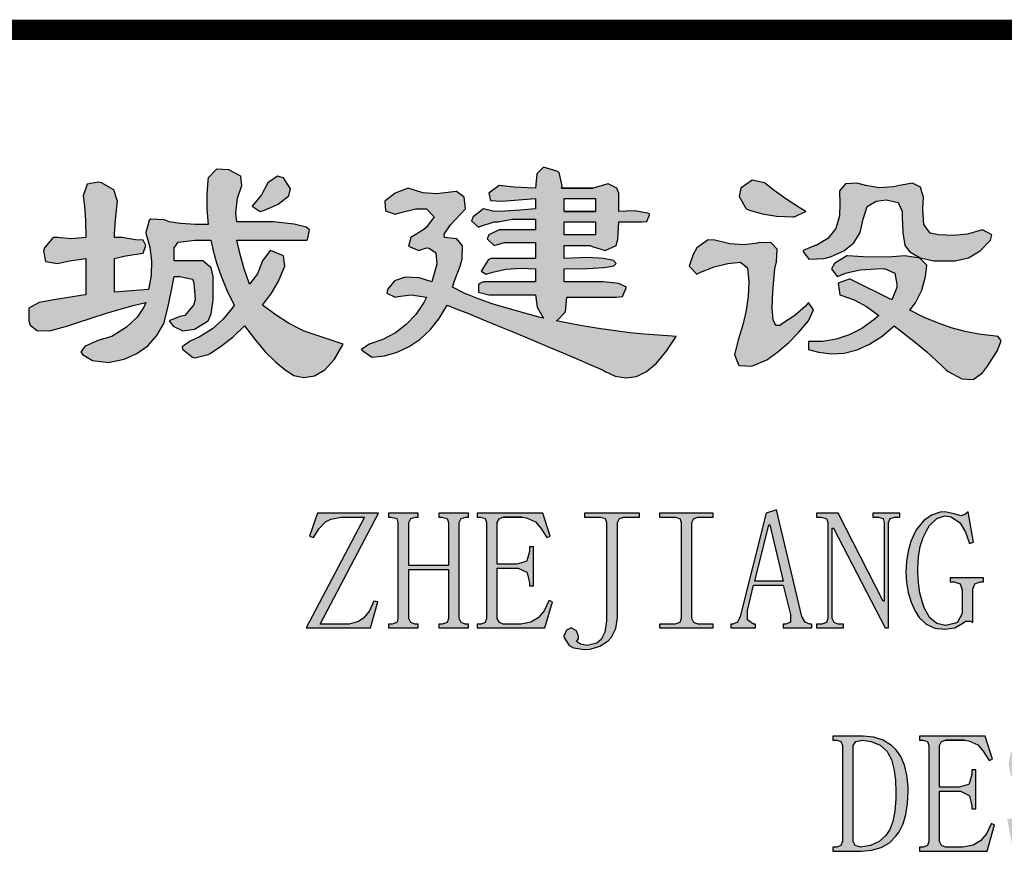
# Model space of a CAD drawing. Extents: x 34176 to 1939927, y -731389 to 209784.
# Drawn here: x 1769527 to 1772135, y 103817 to 106022 of the extents above; entities that cross this region are included whole.
import ezdxf

# ---------------------------------------------------------------- set-up
doc = ezdxf.new("R2010")
doc.units = 0
doc.header["$LTSCALE"] = 10
doc.header["$MEASUREMENT"] = 0
doc.layers.get('0').update_dxf_attribs({"linetype": 'CONTINUOUS'})
doc.layers.add('图框', color=2, linetype='CONTINUOUS')

# ---------------------------------------------------------------- blocks, each defined once
blk = doc.blocks.new('H_ZJCJDG')
h = blk.add_hatch(color=0)
h.paths.add_polyline_path([(37.437, -4.191), (37.453, -4.131), (37.369, -3.778), (37.312, -3.742), (36.956, -3.638), (36.783, -3.81), (36.747, -4.191), (36.555, -4.187), (36.17, -4.163), (35.785, -4.119), (35.508, -4.328), (35.556, -4.516), (35.853, -4.536), (36.747, -4.464), (36.747, -4.741), (36.33, -4.777), (35.937, -4.801), (35.648, -4.809), (35.372, -4.741), (35.095, -4.949), (35.055, -5.053), (35.235, -5.222), (35.268, -5.206), (35.648, -5.085), (35.761, -5.081), (36.13, -5.017), (36.747, -5.017), (36.747, -5.294), (35.785, -5.294), (35.508, -5.43), (35.468, -5.535), (35.648, -5.707), (35.921, -5.635), (36.747, -5.635), (36.747, -6.052), (35.576, -6.052), (35.504, -6.084), (35.304, -6.393), (35.44, -6.465), (35.604, -6.413), (35.973, -6.336), (36.354, -6.308), (36.747, -6.324), (36.747, -6.669), (35.372, -6.669), (35.235, -6.737), (35.235, -6.946), (35.508, -7.014), (36.747, -7.014), (36.787, -7.339), (36.956, -7.635), (36.843, -7.607), (36.494, -7.515), (36.118, -7.407), (35.717, -7.291), (35.596, -7.255), (35.207, -7.118), (34.859, -6.97), (34.546, -6.81), (34.602, -6.649), (34.75, -6.256), (34.806, -6.06), (34.814, -5.723), (34.658, -5.535), (34.337, -5.498), (34.325, -5.414), (34.498, -5.162), (34.891, -4.741), (34.855, -4.428), (34.65, -4.284), (34.269, -4.328), (34.129, -4.344), (33.764, -4.316), (33.375, -4.191), (33.371, -4.191), (33.03, -4.328), (32.754, -4.536), (32.77, -4.793), (33.03, -4.877), (33.179, -4.833), (33.58, -4.741), (33.856, -4.741), (34.065, -4.949), (33.856, -5.222), (33.788, -5.286), (33.443, -5.498), (33.379, -5.731), (33.652, -5.843), (33.856, -5.775), (33.928, -5.779), (34.105, -5.907), (34.129, -6.204), (33.997, -6.669), (33.664, -6.569), (33.295, -6.545), (33.014, -6.645), (32.826, -6.878), (32.81, -6.97), (33.03, -7.082), (33.098, -7.058), (33.451, -7.014), (33.856, -7.082), (33.784, -7.219), (33.572, -7.535), (33.319, -7.804), (33.034, -8.024), (32.706, -8.197), (32.341, -8.325), (32.136, -8.461), (32.136, -8.469), (32.413, -8.666), (32.742, -8.63), (33.086, -8.534), (33.403, -8.389), (33.692, -8.193), (33.956, -7.944), (34.197, -7.644), (34.41, -7.291), (34.614, -7.375), (34.971, -7.515), (35.328, -7.664), (35.685, -7.808), (36.041, -7.956), (36.398, -8.105), (36.755, -8.253), (37.112, -8.401), (37.469, -8.554), (37.826, -8.706), (38.182, -8.858), (38.539, -9.011), (38.571, -9.035), (38.86, -9.171), (39.141, -9.219), (39.417, -9.179), (39.686, -9.047), (39.955, -8.826), (40.211, -8.518), (40.468, -8.117), (40.364, -8.113), (39.995, -8.089), (39.622, -8.056), (39.245, -8.02), (38.864, -7.972), (38.479, -7.916), (38.09, -7.852), (37.697, -7.784), (37.3, -7.704), (37.32, -7.696), (37.545, -7.471), (37.577, -7.082), (38.884, -7.082), (39.052, -7.058), (39.157, -6.81), (38.956, -6.717), (38.539, -6.669), (37.505, -6.669), (37.505, -6.324), (38.114, -6.316), (38.567, -6.292), (38.82, -6.248), (38.884, -6.188), (38.808, -6.104), (38.551, -6.052), (38.118, -6.032), (37.505, -6.052), (37.505, -5.707), (38.194, -5.707), (38.243, -5.735), (38.591, -5.843), (38.884, -5.707), (38.928, -5.547), (38.952, -5.085), (39.574, -5.085), (39.698, -5.077), (39.778, -4.877), (39.718, -4.857), (39.361, -4.789), (38.952, -4.809), (38.952, -4.328), (38.904, -4.191), (38.672, -4.079), (38.263, -4.191)])
h.paths.add_polyline_path([(38.331, -4.464), (38.331, -4.809), (37.505, -4.809), (37.505, -4.464)], flags=16)
h.paths.add_polyline_path([(38.331, -5.085), (38.331, -5.43), (37.505, -5.43), (37.505, -5.085)], flags=17)
h.paths.add_polyline_path([(37.505, -4.809), (38.331, -4.809)], flags=17)
edge = h.paths.add_edge_path(flags=17)
edge.add_line((37.437, -4.191), (38.263, -4.191))
h = blk.add_hatch(color=0)
h.paths.add_polyline_path([(29.915, -3.871), (29.658, -4.051), (29.49, -4.372), (29.245, -4.672), (29.45, -4.809), (29.566, -4.773), (29.927, -4.612), (30.208, -4.396), (30.252, -4.207), (30.071, -3.915)], flags=17)
h.paths.add_polyline_path([(24.446, -5.535), (24.081, -5.498), (23.969, -5.494), (23.736, -5.775), (23.716, -5.847), (23.768, -6.136), (24.081, -6.188), (24.406, -6.12), (24.839, -6.052), (24.839, -7.014), (24.759, -7.026), (24.426, -7.078), (24.037, -7.142), (23.596, -7.223), (23.327, -7.371), (23.323, -7.704), (23.359, -7.824), (23.548, -7.964), (23.877, -7.968), (24.354, -7.84), (24.598, -7.756), (24.999, -7.623), (25.38, -7.503), (25.745, -7.395), (26.09, -7.303), (26.423, -7.223), (26.375, -7.343), (26.198, -7.611), (25.913, -7.872), (25.525, -8.117), (25.18, -8.213), (24.819, -8.373), (24.699, -8.53), (24.743, -8.598), (25.007, -8.754), (25.456, -8.806), (25.468, -8.802), (25.853, -8.718), (26.19, -8.57), (26.475, -8.365), (26.715, -8.097), (26.904, -7.772), (26.928, -7.676), (27.012, -7.319), (27.096, -6.938), (27.176, -6.533), (27.317, -6.533), (27.325, -6.533), (27.317, -6.533), (27.325, -6.533), (27.662, -6.601), (27.698, -6.689), (27.73, -7.15), (27.686, -7.287), (27.453, -7.567), (27.321, -7.591), (27.04, -7.704), (27.152, -7.844), (27.405, -7.972), (27.71, -7.928), (28.075, -7.704), (28.151, -7.519), (28.211, -7.15), (28.211, -6.902), (28.211, -6.533), (28.151, -6.3), (27.934, -6.12), (27.176, -6.12), (27.176, -5.775), (27.277, -5.623), (27.73, -5.567), (28.143, -5.567), (28.211, -5.843), (28.211, -5.851), (28.299, -6.172), (28.419, -6.521), (28.572, -6.894), (28.76, -7.291), (28.712, -7.367), (28.467, -7.672), (28.187, -7.92), (27.866, -8.117), (27.597, -8.241), (27.385, -8.393), (27.393, -8.453), (27.662, -8.666), (27.718, -8.682), (28.075, -8.598), (28.131, -8.566), (28.431, -8.365), (28.736, -8.125), (29.037, -7.84), (29.301, -8.185), (29.586, -8.522), (29.859, -8.794), (30.111, -9.003), (30.344, -9.151), (30.605, -9.203), (30.893, -9.159), (31.166, -8.999), (31.418, -8.718), (31.655, -8.325), (30.621, -7.98), (30.512, -7.928), (30.204, -7.764), (29.875, -7.551), (29.518, -7.291), (29.755, -6.974), (29.931, -6.669), (30.103, -6.256), (30.071, -5.98), (30.067, -5.98), (29.726, -5.843), (29.718, -5.843), (29.518, -6.12), (29.378, -6.457), (29.173, -6.737), (29.153, -6.681), (29.033, -6.324), (28.925, -5.952), (28.832, -5.567), (30.689, -5.567), (30.709, -5.563), (30.757, -5.294), (30.673, -5.226), (30.352, -5.146), (29.795, -5.085), (28.832, -5.085), (28.812, -4.841), (28.848, -4.46), (28.969, -4.119), (28.937, -3.871), (28.624, -3.706), (28.295, -3.686), (28.075, -3.915), (28.063, -3.991), (28.042, -4.352), (28.042, -4.741), (28.075, -5.154), (27.742, -5.15), (27.345, -5.126), (27.04, -5.085), (26.908, -5.029), (26.559, -5.017), (26.515, -5.049), (26.423, -5.362), (26.427, -5.382), (26.531, -5.755), (26.575, -6.128), (26.563, -6.501), (26.491, -6.878), (25.593, -6.946), (25.593, -6.052), (25.885, -5.98), (26.35, -5.911), (26.423, -5.707), (26.35, -5.567), (26.15, -5.563), (25.801, -5.498), (25.593, -5.498), (25.597, -5.398), (25.617, -5.037), (25.665, -4.604), (25.673, -4.536), (25.577, -4.235), (25.252, -4.051), (25.164, -4.031), (24.867, -4.087), (24.767, -4.396), (24.803, -4.672), (24.827, -5.049), (24.839, -5.498)])
h = blk.add_hatch(color=0)
h.paths.add_polyline_path([(42.481, -3.983), (42.188, -4.191), (42.144, -4.416), (42.324, -4.741), (42.416, -4.777), (42.749, -4.873), (43.13, -4.929), (43.567, -4.949), (43.595, -4.949), (43.908, -4.809), (43.728, -4.701), (43.375, -4.472), (43.07, -4.256), (42.809, -4.051)])
h.paths.add_polyline_path([(47.027, -4.44), (46.943, -4.163), (46.731, -4.059), (46.39, -4.119), (46.233, -4.159), (45.853, -4.187), (45.492, -4.119), (45.259, -4.059), (44.954, -4.079), (44.802, -4.26), (44.806, -4.604), (44.802, -4.925), (44.702, -5.262), (44.493, -5.522), (44.185, -5.707), (44.157, -5.711), (43.84, -5.843), (43.84, -5.871), (43.988, -6.072), (44.393, -6.052), (44.557, -6.008), (44.914, -5.855), (45.175, -5.643), (45.347, -5.362), (45.424, -5.017), (45.528, -4.681), (45.768, -4.536), (46.037, -4.5), (46.354, -4.572), (46.458, -4.809), (46.458, -4.961), (46.478, -5.37), (46.526, -5.707), (46.662, -5.875), (46.935, -6.036), (47.3, -6.116), (47.765, -6.12), (47.865, -6.116), (48.214, -6.036), (48.527, -5.855), (48.8, -5.567), (48.836, -5.43), (48.591, -5.294), (48.555, -5.306), (48.19, -5.406), (47.813, -5.446), (47.42, -5.43), (47.204, -5.382), (47.031, -5.154), (47.007, -4.741)])
h.paths.add_polyline_path([(43.134, -6.14), (43.146, -5.807), (42.99, -5.639), (42.669, -5.635), (42.629, -5.647), (42.268, -5.691), (41.891, -5.667), (41.498, -5.567), (41.318, -5.563), (41.017, -5.775), (40.921, -5.947), (40.813, -6.256), (41.017, -6.465), (41.117, -6.417), (41.478, -6.276), (41.843, -6.188), (42.172, -6.148), (42.364, -6.304), (42.396, -6.669), (42.396, -6.681), (42.376, -7.054), (42.324, -7.431), (42.24, -7.808), (42.12, -8.185), (42.015, -8.598), (42.12, -8.874), (42.16, -8.89), (42.473, -8.902), (42.878, -8.738), (43.166, -8.526), (43.455, -8.281), (43.724, -8.004), (43.98, -7.704), (44.112, -7.411), (43.98, -7.223), (43.9, -7.315), (43.619, -7.567), (43.29, -7.772), (43.222, -7.828), (43.11, -7.828), (43.042, -7.68), (43.014, -7.379), (43.03, -6.926), (43.082, -6.324)])
h.paths.add_polyline_path([(45.011, -5.98), (44.991, -5.988), (44.666, -6.188), (44.59, -6.324), (44.734, -6.533), (44.982, -6.433), (45.347, -6.352), (45.768, -6.324), (45.993, -6.32), (46.266, -6.441), (46.318, -6.737), (46.318, -6.822), (46.181, -7.15), (45.079, -6.601), (45.055, -6.601), (44.766, -6.709), (44.806, -7.014), (44.834, -7.022), (45.183, -7.146), (45.516, -7.327), (45.837, -7.567), (45.704, -7.68), (45.387, -7.908), (45.059, -8.077), (44.71, -8.193), (44.353, -8.253), (43.98, -8.253), (43.98, -8.461), (44.245, -8.538), (44.59, -8.578), (44.926, -8.558), (45.263, -8.473), (45.596, -8.325), (45.925, -8.113), (46.249, -7.84), (46.486, -8.02), (46.811, -8.277), (47.108, -8.53), (47.38, -8.774), (47.629, -9.011), (47.673, -9.047), (48.038, -9.243), (48.342, -9.255), (48.591, -9.083), (48.723, -8.906), (48.988, -8.494), (49.084, -8.233), (49.004, -8.117), (48.856, -8.105), (48.491, -8.06), (48.126, -7.988), (47.757, -7.888), (47.392, -7.76), (47.027, -7.607), (46.662, -7.427), (46.811, -7.231), (46.983, -6.89), (47.075, -6.533), (47.108, -6.228), (46.923, -6.044), (46.526, -5.98), (46.193, -6.008), (45.816, -6.016), (45.424, -6.008)])
h = blk.add_hatch(color=0)
h.paths.add_polyline_path([(73.622, -18.814), (73.871, -18.814), (73.911, -18.814), (74.199, -18.858), (74.404, -18.974), (74.424, -18.994), (74.528, -19.211), (74.564, -19.508), (74.56, -19.596), (74.504, -19.872), (74.368, -20.057), (74.167, -20.173), (73.907, -20.217), (73.462, -20.217), (73.462, -18.954), (73.498, -18.85), (73.622, -18.814), (73.871, -18.814)], flags=16)
h.paths.add_polyline_path([(73.001, -18.814), (73.145, -18.85), (73.177, -18.954), (73.177, -21.496), (73.145, -21.604), (73.021, -21.641), (72.896, -21.641), (72.896, -21.749), (73.746, -21.749), (73.746, -21.641), (73.622, -21.641), (73.518, -21.604), (73.462, -21.496), (73.462, -20.325), (74.015, -20.325), (74.151, -20.317), (74.408, -20.249), (74.637, -20.113), (74.737, -20.001), (74.849, -19.776), (74.885, -19.487), (74.877, -19.379), (74.801, -19.131), (74.637, -18.922), (74.5, -18.826), (74.26, -18.738), (73.959, -18.706), (72.896, -18.706), (72.896, -18.814)])
h.paths.add_polyline_path([(71.95, -21.717), (72.183, -21.568), (72.243, -21.512), (72.371, -21.296), (72.415, -21.019), (72.415, -18.954), (72.451, -18.85), (72.556, -18.814), (72.664, -18.814), (72.664, -18.706), (72.058, -18.706), (72.058, -18.814), (72.167, -18.814), (72.271, -18.85), (72.307, -18.954), (72.307, -21.019), (72.271, -21.244), (72.131, -21.464), (71.93, -21.592), (71.67, -21.641), (71.505, -21.625), (71.277, -21.516), (71.16, -21.336), (71.116, -21.035), (71.116, -18.954), (71.172, -18.85), (71.277, -18.814), (71.365, -18.814), (71.365, -18.706), (70.583, -18.706), (70.583, -18.814), (70.675, -18.814), (70.799, -18.85), (70.832, -18.954), (70.832, -21.035), (70.84, -21.171), (70.92, -21.424), (71.08, -21.604), (71.12, -21.633), (71.361, -21.745), (71.633, -21.781), (71.698, -21.781)])
h.paths.add_polyline_path([(69.392, -18.778), (69.573, -18.806), (69.773, -18.934), (69.909, -19.171), (69.973, -19.355), (70.026, -19.604), (70.058, -19.884), (70.07, -20.201), (70.07, -20.301), (70.054, -20.642), (70.018, -20.931), (69.965, -21.159), (69.893, -21.34), (69.821, -21.444), (69.625, -21.616), (69.392, -21.677), (69.3, -21.665), (69.091, -21.556), (68.915, -21.32), (68.895, -21.284), (68.819, -21.087), (68.763, -20.843), (68.731, -20.546), (68.719, -20.201), (68.731, -19.868), (68.763, -19.58), (68.819, -19.335), (68.895, -19.135), (68.975, -19.014), (69.168, -18.838)], flags=16)
h.paths.add_polyline_path([(69.071, -18.738), (68.859, -18.878), (68.682, -19.099), (68.642, -19.163), (68.534, -19.387), (68.458, -19.636), (68.414, -19.912), (68.398, -20.217), (68.402, -20.354), (68.43, -20.646), (68.49, -20.911), (68.578, -21.147), (68.702, -21.356), (68.743, -21.412), (68.935, -21.616), (69.152, -21.741), (69.392, -21.781), (69.468, -21.781), (69.705, -21.717), (69.917, -21.576), (70.106, -21.356), (70.154, -21.28), (70.258, -21.063), (70.33, -20.815), (70.374, -20.534), (70.39, -20.217), (70.386, -20.149), (70.366, -19.86), (70.314, -19.592), (70.234, -19.343), (70.122, -19.115), (70.054, -19.014), (69.869, -18.826), (69.649, -18.71), (69.392, -18.67), (69.312, -18.674)])
h.paths.add_polyline_path([(66.818, -18.814), (67.015, -18.814), (67.287, -18.85), (67.492, -18.974), (67.608, -19.175), (67.652, -19.455), (67.652, -19.467), (67.608, -19.752), (67.476, -19.953), (67.311, -20.057), (67.047, -20.113), (66.658, -20.113), (66.658, -18.954), (66.694, -18.85), (66.818, -18.814), (67.015, -18.814)], flags=16)
h.paths.add_polyline_path([(67.031, -20.217), (67.652, -21.749), (68.149, -21.749), (68.149, -21.641), (68.045, -21.641), (67.957, -21.604), (67.865, -21.516), (67.331, -20.201), (67.556, -20.133), (67.776, -19.969), (67.816, -19.925), (67.933, -19.704), (67.973, -19.419), (67.969, -19.347), (67.909, -19.079), (67.76, -18.886), (67.66, -18.822), (67.419, -18.734), (67.119, -18.706), (66.124, -18.706), (66.124, -18.814), (66.233, -18.814), (66.337, -18.85), (66.373, -18.954), (66.373, -21.496), (66.337, -21.604), (66.233, -21.641), (66.124, -21.641), (66.124, -21.749), (66.906, -21.749), (66.906, -21.641), (66.798, -21.641), (66.694, -21.604), (66.658, -21.496), (66.658, -20.217)])
h.paths.add_polyline_path([(65.27, -18.778), (65.094, -18.726), (64.845, -18.67), (64.725, -18.682), (64.493, -18.754), (64.284, -18.906), (64.1, -19.135), (64.052, -19.219), (63.947, -19.451), (63.875, -19.708), (63.831, -19.981), (63.815, -20.273), (63.827, -20.538), (63.875, -20.807), (63.951, -21.059), (64.064, -21.304), (64.172, -21.472), (64.356, -21.645), (64.581, -21.749), (64.845, -21.781), (65.11, -21.749), (65.327, -21.621), (65.395, -21.568), (65.539, -21.568), (65.591, -21.604), (65.591, -20.714), (65.643, -20.574), (65.788, -20.522), (65.876, -20.522), (65.876, -20.414), (64.986, -20.414), (64.986, -20.522), (65.094, -20.522), (65.254, -20.574), (65.306, -20.734), (65.306, -21.356), (65.306, -21.364), (65.182, -21.588), (65.13, -21.621), (64.861, -21.677), (64.633, -21.629), (64.448, -21.48), (64.312, -21.232), (64.26, -21.079), (64.188, -20.815), (64.148, -20.546), (64.136, -20.273), (64.136, -20.181), (64.156, -19.86), (64.2, -19.584), (64.268, -19.347), (64.364, -19.151), (64.44, -19.03), (64.633, -18.842), (64.845, -18.778), (65.018, -18.806), (65.234, -18.954), (65.274, -18.998), (65.399, -19.207), (65.503, -19.508), (65.611, -19.471), (65.467, -18.67), (65.379, -18.742)])
h.paths.add_polyline_path([(56.209, -18.954), (56.209, -21.496), (56.173, -21.604), (56.049, -21.641), (55.908, -21.641), (55.908, -21.749), (56.618, -21.749), (56.618, -21.641), (56.478, -21.641), (56.369, -21.604), (56.317, -21.496), (56.317, -19.099), (56.353, -19.099), (57.721, -21.749), (57.809, -21.749), (57.809, -18.954), (57.861, -18.85), (57.969, -18.814), (58.109, -18.814), (58.109, -18.706), (57.4, -18.706), (57.4, -18.814), (57.544, -18.814), (57.668, -18.85), (57.701, -18.954), (57.701, -21.035), (57.668, -21.035), (56.478, -18.706), (55.908, -18.706), (55.908, -18.814), (56.033, -18.814), (56.173, -18.85)])
h.paths.add_polyline_path([(55.018, -21.749), (55.231, -21.621), (55.303, -21.568), (55.447, -21.568), (55.499, -21.604), (55.499, -20.714), (55.551, -20.574), (55.696, -20.522), (55.784, -20.522), (55.784, -20.414), (54.894, -20.414), (54.894, -20.522), (55.002, -20.522), (55.163, -20.574), (55.215, -20.734), (55.215, -21.356), (55.215, -21.364), (55.09, -21.588), (55.038, -21.621), (54.77, -21.677), (54.541, -21.629), (54.353, -21.48), (54.22, -21.232), (54.164, -21.079), (54.096, -20.815), (54.056, -20.546), (54.044, -20.273), (54.044, -20.181), (54.064, -19.86), (54.108, -19.584), (54.176, -19.347), (54.272, -19.151), (54.349, -19.03), (54.541, -18.842), (54.754, -18.778), (54.926, -18.806), (55.142, -18.954), (55.183, -18.998), (55.307, -19.207), (55.411, -19.508), (55.515, -19.471), (55.375, -18.67), (55.287, -18.742), (55.179, -18.778), (55.002, -18.726), (54.754, -18.67), (54.633, -18.682), (54.401, -18.754), (54.192, -18.906), (54.008, -19.135), (53.96, -19.219), (53.855, -19.451), (53.783, -19.708), (53.735, -19.981), (53.723, -20.273), (53.735, -20.538), (53.783, -20.807), (53.859, -21.059), (53.972, -21.304), (54.076, -21.472), (54.26, -21.645), (54.485, -21.749), (54.754, -21.781)])
h.paths.add_polyline_path([(53.17, -18.706), (51.75, -18.706), (51.75, -18.814), (52.159, -18.814), (52.284, -18.85), (52.32, -18.954), (52.32, -21.496), (52.284, -21.604), (52.159, -21.641), (51.75, -21.641), (51.75, -21.749), (53.17, -21.749), (53.17, -21.641), (52.761, -21.641), (52.657, -21.604), (52.604, -21.496), (52.604, -18.954), (52.657, -18.85), (52.761, -18.814), (53.17, -18.814)])
h.paths.add_polyline_path([(47.448, -20.057), (47.448, -18.954), (47.504, -18.85), (47.609, -18.814), (48.106, -18.814), (47.609, -18.814), (48.106, -18.814), (48.222, -18.826), (48.463, -18.938), (48.607, -19.099), (48.763, -19.347), (48.852, -19.311), (48.659, -18.706), (46.915, -18.706), (46.915, -18.814), (47.007, -18.814), (47.132, -18.85), (47.164, -18.954), (47.164, -21.496), (47.132, -21.604), (47.023, -21.641), (46.915, -21.641), (46.915, -21.749), (48.711, -21.749), (48.908, -21.055), (48.82, -21.019), (48.816, -21.027), (48.691, -21.296), (48.535, -21.48), (48.338, -21.592), (48.07, -21.641), (47.609, -21.641), (47.504, -21.604), (47.448, -21.496), (47.448, -20.165), (47.966, -20.165), (48.002, -20.165), (48.23, -20.273), (48.242, -20.289), (48.302, -20.554), (48.302, -20.626), (48.411, -20.626), (48.411, -19.596), (48.302, -19.596), (48.302, -19.704), (48.302, -19.716), (48.23, -19.969), (48.218, -19.981), (47.966, -20.057)])
h.paths.add_polyline_path([(45.407, -18.814), (45.64, -18.842), (45.877, -18.942), (46.065, -19.115), (46.081, -19.143), (46.173, -19.327), (46.241, -19.568), (46.282, -19.86), (46.294, -20.201), (46.294, -20.362), (46.266, -20.694), (46.213, -20.967), (46.133, -21.179), (46.029, -21.34), (45.853, -21.492), (45.62, -21.604), (45.351, -21.641), (45.211, -21.604), (45.159, -21.496), (45.159, -18.954), (45.227, -18.85)], flags=16)
h.paths.add_polyline_path([(44.73, -18.814), (44.838, -18.85), (44.874, -18.954), (44.874, -21.496), (44.838, -21.604), (44.73, -21.641), (44.626, -21.641), (44.626, -21.749), (45.371, -21.749), (45.648, -21.725), (45.905, -21.653), (46.121, -21.528), (46.294, -21.356), (46.382, -21.24), (46.482, -21.031), (46.554, -20.783), (46.598, -20.494), (46.614, -20.165), (46.614, -20.041), (46.582, -19.736), (46.522, -19.471), (46.426, -19.247), (46.294, -19.062), (46.173, -18.95), (45.953, -18.814), (45.704, -18.734), (45.424, -18.706), (44.626, -18.706), (44.626, -18.814)])
h.paths.add_polyline_path([(73.061, -13.048), (73.061, -15.59), (73.025, -15.699), (72.9, -15.735), (72.76, -15.735), (72.76, -15.839), (73.47, -15.839), (73.47, -15.735), (73.329, -15.735), (73.221, -15.699), (73.169, -15.59), (73.169, -13.193), (73.205, -13.193), (74.572, -15.839), (74.661, -15.839), (74.661, -13.048), (74.713, -12.944), (74.821, -12.908), (74.961, -12.908), (74.961, -12.8), (74.252, -12.8), (74.252, -12.908), (74.396, -12.908), (74.52, -12.944), (74.552, -13.048), (74.552, -15.129), (74.52, -15.129), (73.329, -12.8), (72.76, -12.8), (72.76, -12.908), (72.884, -12.908), (73.025, -12.944)])
h.paths.add_polyline_path([(71.694, -12.711), (71.425, -12.8), (70.735, -15.538), (70.663, -15.682), (70.539, -15.735), (70.487, -15.735), (70.487, -15.839), (71.144, -15.839), (71.144, -15.735), (71.088, -15.735), (70.928, -15.626), (70.928, -15.378), (71.088, -14.704), (71.87, -14.704), (72.066, -15.486), (72.066, -15.682), (71.942, -15.735), (71.87, -15.735), (71.87, -15.839), (72.636, -15.839), (72.636, -15.735), (72.58, -15.735), (72.455, -15.682), (72.367, -15.538)])
h.paths.add_polyline_path([(71.517, -13.104), (71.87, -14.596), (71.124, -14.596), (71.497, -13.104)], flags=16)
h.paths.add_polyline_path([(70.022, -12.8), (68.602, -12.8), (68.602, -12.908), (69.011, -12.908), (69.136, -12.944), (69.172, -13.048), (69.172, -15.59), (69.136, -15.699), (69.011, -15.735), (68.602, -15.735), (68.602, -15.839), (70.022, -15.839), (70.022, -15.735), (69.613, -15.735), (69.508, -15.699), (69.456, -15.59), (69.456, -13.048), (69.508, -12.944), (69.613, -12.908), (70.022, -12.908)])
h.paths.add_polyline_path([(67.019, -16.324), (67.235, -16.18), (67.327, -16.079), (67.444, -15.855), (67.484, -15.574), (67.484, -13.048), (67.536, -12.944), (67.64, -12.908), (68.069, -12.908), (68.069, -12.8), (66.61, -12.8), (66.61, -12.908), (67.039, -12.908), (67.163, -12.944), (67.199, -13.048), (67.199, -15.59), (67.195, -15.654), (67.155, -15.955), (67.055, -16.144), (66.938, -16.24), (66.682, -16.304), (66.505, -16.268), (66.397, -16.196), (66.453, -16.124), (66.453, -16.055), (66.397, -15.911), (66.257, -15.839), (66.132, -15.895), (66.06, -16.055), (66.06, -16.083), (66.205, -16.304), (66.325, -16.368), (66.61, -16.408), (66.762, -16.4)])
h.paths.add_polyline_path([(65.206, -12.872), (65.03, -12.82), (64.781, -12.764), (64.661, -12.776), (64.428, -12.848), (64.22, -13), (64.035, -13.229), (63.987, -13.309), (63.883, -13.545), (63.811, -13.802), (63.767, -14.075), (63.751, -14.363), (63.763, -14.632), (63.811, -14.901), (63.887, -15.153), (63.999, -15.398), (64.108, -15.562), (64.292, -15.739), (64.517, -15.843), (64.781, -15.875), (65.046, -15.839), (65.262, -15.715), (65.331, -15.662), (65.475, -15.662), (65.527, -15.699), (65.527, -14.808), (65.579, -14.668), (65.723, -14.616), (65.812, -14.616), (65.812, -14.508), (64.922, -14.508), (64.922, -14.616), (65.03, -14.616), (65.19, -14.668), (65.242, -14.828), (65.242, -15.45), (65.242, -15.454), (65.118, -15.682), (65.066, -15.711), (64.797, -15.771), (64.569, -15.723), (64.384, -15.574), (64.248, -15.326), (64.196, -15.169), (64.124, -14.909), (64.084, -14.64), (64.072, -14.363), (64.072, -14.275), (64.092, -13.954), (64.136, -13.678), (64.204, -13.441), (64.3, -13.245), (64.376, -13.124), (64.569, -12.936), (64.781, -12.872), (64.954, -12.9), (65.17, -13.048), (65.21, -13.092), (65.335, -13.301), (65.439, -13.602), (65.547, -13.565), (65.403, -12.764), (65.314, -12.836)])
h.paths.add_polyline_path([(61.69, -13.048), (61.69, -15.59), (61.654, -15.699), (61.53, -15.735), (61.389, -15.735), (61.389, -15.839), (62.099, -15.839), (62.099, -15.735), (61.955, -15.735), (61.85, -15.699), (61.794, -15.59), (61.794, -13.193), (61.83, -13.193), (63.202, -15.839), (63.29, -15.839), (63.29, -13.048), (63.342, -12.944), (63.45, -12.908), (63.59, -12.908), (63.59, -12.8), (62.881, -12.8), (62.881, -12.908), (63.021, -12.908), (63.145, -12.944), (63.181, -13.048), (63.181, -15.129), (63.145, -15.129), (61.955, -12.8), (61.389, -12.8), (61.389, -12.908), (61.514, -12.908), (61.654, -12.944)])
h.paths.add_polyline_path([(57.408, -14.187), (57.408, -13.048), (57.46, -12.944), (57.584, -12.908), (57.656, -12.908), (57.656, -12.8), (56.875, -12.8), (56.875, -12.908), (56.947, -12.908), (57.087, -12.944), (57.123, -13.048), (57.123, -15.59), (57.087, -15.699), (56.963, -15.735), (56.875, -15.735), (56.875, -15.839), (57.656, -15.839), (57.656, -15.735), (57.568, -15.735), (57.46, -15.699), (57.408, -15.59), (57.408, -14.295), (58.454, -14.295), (58.454, -15.59), (58.418, -15.699), (58.294, -15.735), (58.206, -15.735), (58.206, -15.839), (58.988, -15.839), (58.988, -15.735), (58.899, -15.735), (58.791, -15.699), (58.739, -15.59), (58.739, -13.048), (58.791, -12.944), (58.919, -12.908), (58.988, -12.908), (58.988, -12.8), (58.206, -12.8), (58.206, -12.908), (58.278, -12.908), (58.418, -12.944), (58.454, -13.048), (58.454, -14.187)])
h.paths.add_polyline_path([(56.482, -12.764), (56.393, -12.836), (56.289, -12.856), (56.073, -12.8), (55.824, -12.764), (55.612, -12.784), (55.371, -12.864), (55.155, -13.004), (54.974, -13.209), (54.926, -13.285), (54.814, -13.509), (54.734, -13.758), (54.685, -14.031), (54.669, -14.331), (54.677, -14.524), (54.705, -14.828), (54.766, -15.097), (54.854, -15.318), (54.974, -15.502), (55.042, -15.586), (55.243, -15.747), (55.479, -15.843), (55.756, -15.875), (55.856, -15.871), (56.101, -15.791), (56.321, -15.626), (56.417, -15.522), (56.55, -15.294), (56.642, -15.021), (56.538, -14.969), (56.514, -15.061), (56.409, -15.314), (56.253, -15.522), (56.233, -15.538), (56.021, -15.686), (55.756, -15.735), (55.531, -15.703), (55.323, -15.578), (55.167, -15.362), (55.094, -15.161), (55.038, -14.913), (55.002, -14.628), (54.99, -14.311), (55.002, -14.043), (55.042, -13.766), (55.11, -13.509), (55.203, -13.281), (55.335, -13.072), (55.531, -12.924), (55.772, -12.872), (56.041, -12.916), (56.253, -13.048), (56.289, -13.092), (56.426, -13.309), (56.538, -13.582), (56.642, -13.545)])
h.paths.add_polyline_path([(47.853, -15.839), (48.066, -15.715), (48.138, -15.662), (48.278, -15.662), (48.33, -15.699), (48.33, -14.808), (48.387, -14.668), (48.527, -14.616), (48.615, -14.616), (48.615, -14.508), (47.729, -14.508), (47.729, -14.616), (47.833, -14.616), (47.994, -14.668), (48.05, -14.828), (48.05, -15.45), (48.046, -15.454), (47.921, -15.682), (47.869, -15.711), (47.605, -15.771), (47.376, -15.723), (47.188, -15.574), (47.051, -15.326), (46.999, -15.169), (46.931, -14.909), (46.887, -14.64), (46.875, -14.363), (46.875, -14.275), (46.895, -13.954), (46.939, -13.678), (47.011, -13.441), (47.108, -13.245), (47.184, -13.124), (47.376, -12.936), (47.585, -12.872), (47.757, -12.9), (47.978, -13.048), (48.014, -13.092), (48.138, -13.301), (48.242, -13.602), (48.35, -13.565), (48.206, -12.764), (48.118, -12.836), (48.014, -12.872), (47.833, -12.82), (47.585, -12.764), (47.464, -12.776), (47.232, -12.848), (47.023, -13), (46.839, -13.229), (46.795, -13.309), (46.691, -13.545), (46.614, -13.802), (46.57, -14.075), (46.554, -14.363), (46.57, -14.632), (46.614, -14.901), (46.695, -15.153), (46.803, -15.398), (46.911, -15.562), (47.095, -15.739), (47.32, -15.843), (47.585, -15.875)])
h.paths.add_polyline_path([(44.493, -13.048), (44.493, -15.59), (44.457, -15.699), (44.333, -15.735), (44.193, -15.735), (44.193, -15.839), (44.902, -15.839), (44.902, -15.735), (44.762, -15.735), (44.654, -15.699), (44.602, -15.59), (44.602, -13.193), (44.638, -13.193), (46.005, -15.839), (46.093, -15.839), (46.093, -13.048), (46.145, -12.944), (46.253, -12.908), (46.394, -12.908), (46.394, -12.8), (45.684, -12.8), (45.684, -12.908), (45.828, -12.908), (45.953, -12.944), (45.985, -13.048), (45.985, -15.129), (45.953, -15.129), (44.762, -12.8), (44.193, -12.8), (44.193, -12.908), (44.317, -12.908), (44.457, -12.944)])
h.paths.add_polyline_path([(43.126, -12.711), (42.857, -12.8), (42.168, -15.538), (42.096, -15.682), (41.971, -15.735), (41.919, -15.735), (41.919, -15.839), (42.577, -15.839), (42.577, -15.735), (42.521, -15.735), (42.36, -15.626), (42.36, -15.378), (42.521, -14.704), (43.303, -14.704), (43.499, -15.486), (43.499, -15.682), (43.375, -15.735), (43.303, -15.735), (43.303, -15.839), (44.068, -15.839), (44.068, -15.735), (44.016, -15.735), (43.888, -15.682), (43.8, -15.538)])
h.paths.add_polyline_path([(42.95, -13.104), (43.303, -14.596), (42.557, -14.596), (42.93, -13.104)], flags=16)
h.paths.add_polyline_path([(41.454, -12.8), (40.035, -12.8), (40.035, -12.908), (40.444, -12.908), (40.568, -12.944), (40.604, -13.048), (40.604, -15.59), (40.568, -15.699), (40.444, -15.735), (40.035, -15.735), (40.035, -15.839), (41.454, -15.839), (41.454, -15.735), (41.045, -15.735), (40.941, -15.699), (40.889, -15.59), (40.889, -13.048), (40.941, -12.944), (41.045, -12.908), (41.454, -12.908)])
h.paths.add_polyline_path([(38.114, -16.304), (37.938, -16.268), (37.83, -16.196), (37.886, -16.124), (37.886, -16.055), (37.83, -15.911), (37.689, -15.839), (37.565, -15.895), (37.493, -16.055), (37.497, -16.083), (37.637, -16.304), (37.757, -16.368), (38.042, -16.408), (38.194, -16.4), (38.451, -16.324), (38.668, -16.18), (38.76, -16.079), (38.876, -15.855), (38.916, -15.574), (38.916, -13.048), (38.968, -12.944), (39.077, -12.908), (39.502, -12.908), (39.502, -12.8), (38.042, -12.8), (38.042, -12.908), (38.471, -12.908), (38.595, -12.944), (38.631, -13.048), (38.631, -15.59), (38.627, -15.654), (38.587, -15.955), (38.487, -16.144), (38.371, -16.24)])
h.paths.add_polyline_path([(35.733, -14.151), (35.733, -13.048), (35.789, -12.944), (35.893, -12.908), (36.39, -12.908), (35.893, -12.908), (36.39, -12.908), (36.506, -12.92), (36.747, -13.032), (36.891, -13.193), (37.048, -13.441), (37.136, -13.405), (36.944, -12.8), (35.199, -12.8), (35.199, -12.908), (35.292, -12.908), (35.416, -12.944), (35.448, -13.048), (35.448, -15.59), (35.416, -15.699), (35.308, -15.735), (35.199, -15.735), (35.199, -15.839), (36.996, -15.839), (37.192, -15.149), (37.104, -15.113), (37.1, -15.121), (36.976, -15.39), (36.819, -15.574), (36.623, -15.686), (36.354, -15.735), (35.893, -15.735), (35.789, -15.699), (35.733, -15.59), (35.733, -14.259), (36.25, -14.259), (36.286, -14.259), (36.514, -14.363), (36.527, -14.383), (36.587, -14.648), (36.587, -14.72), (36.695, -14.72), (36.695, -13.69), (36.587, -13.69), (36.587, -13.798), (36.587, -13.81), (36.514, -14.063), (36.502, -14.075), (36.25, -14.151)])
h.paths.add_polyline_path([(33.387, -14.187), (33.387, -13.048), (33.443, -12.944), (33.568, -12.908), (33.636, -12.908), (33.636, -12.8), (32.854, -12.8), (32.854, -12.908), (32.926, -12.908), (33.07, -12.944), (33.102, -13.048), (33.102, -15.59), (33.07, -15.699), (32.946, -15.735), (32.854, -15.735), (32.854, -15.839), (33.636, -15.839), (33.636, -15.735), (33.547, -15.735), (33.443, -15.699), (33.387, -15.59), (33.387, -14.295), (34.438, -14.295), (34.438, -15.59), (34.402, -15.699), (34.277, -15.735), (34.189, -15.735), (34.189, -15.839), (34.971, -15.839), (34.971, -15.735), (34.883, -15.735), (34.774, -15.699), (34.722, -15.59), (34.722, -13.048), (34.774, -12.944), (34.899, -12.908), (34.971, -12.908), (34.971, -12.8), (34.189, -12.8), (34.189, -12.908), (34.261, -12.908), (34.402, -12.944), (34.438, -13.048), (34.438, -14.187)])
h.paths.add_polyline_path([(32.216, -12.908), (30.669, -15.839), (32.377, -15.839), (32.573, -15.149), (32.465, -15.129), (32.349, -15.382), (32.196, -15.574), (32.06, -15.67), (31.807, -15.735), (31.042, -15.735), (32.589, -12.8), (30.973, -12.8), (30.757, -13.405), (30.865, -13.441), (31.009, -13.213), (31.186, -13.032), (31.326, -12.956), (31.595, -12.908)])
h.paths.add_polyline_path([(49.617, -21.657), (49.866, -21.713), (49.918, -21.733), (50.187, -21.781), (50.395, -21.765), (50.648, -21.685), (50.844, -21.532), (50.896, -21.464), (51.017, -21.228), (51.057, -20.963), (51.057, -20.943), (51.009, -20.674), (50.88, -20.45), (50.752, -20.325), (50.536, -20.177), (50.259, -20.041), (50.042, -19.937), (49.786, -19.796), (49.633, -19.684), (49.597, -19.644), (49.529, -19.383), (49.545, -19.215), (49.654, -18.974), (49.83, -18.826), (50.115, -18.778), (50.307, -18.802), (50.54, -18.922), (50.576, -18.95), (50.72, -19.143), (50.86, -19.435), (50.949, -19.399), (50.88, -18.67), (50.792, -18.762), (50.7, -18.798), (50.471, -18.726), (50.403, -18.706), (50.135, -18.67), (49.95, -18.686), (49.698, -18.758), (49.493, -18.902), (49.469, -18.93), (49.329, -19.171), (49.281, -19.419), (49.281, -19.431), (49.325, -19.716), (49.457, -19.916), (49.581, -20.009), (49.81, -20.141), (50.115, -20.289), (50.211, -20.333), (50.463, -20.478), (50.648, -20.626), (50.732, -20.726), (50.808, -20.963), (50.808, -20.995), (50.768, -21.288), (50.668, -21.496), (50.479, -21.629), (50.203, -21.677), (49.938, -21.633), (49.706, -21.496), (49.593, -21.392), (49.457, -21.175), (49.353, -20.875), (49.245, -20.911), (49.405, -21.781), (49.509, -21.693)])
h.paths.add_polyline_path([(59.914, -12.908), (60.411, -12.908), (60.523, -12.92), (60.764, -13.032), (60.912, -13.193), (61.068, -13.441), (61.157, -13.405), (60.96, -12.8), (59.22, -12.8), (59.22, -12.908), (59.308, -12.908), (59.433, -12.944), (59.469, -13.048), (59.469, -15.59), (59.433, -15.699), (59.324, -15.735), (59.22, -15.735), (59.22, -15.839), (61.012, -15.839), (61.209, -15.149), (61.121, -15.113), (61.117, -15.121), (60.996, -15.39), (60.836, -15.574), (60.639, -15.686), (60.375, -15.735), (59.914, -15.735), (59.805, -15.699), (59.753, -15.59), (59.753, -14.259), (60.267, -14.259), (60.303, -14.259), (60.535, -14.363), (60.547, -14.383), (60.607, -14.648), (60.607, -14.72), (60.712, -14.72), (60.712, -13.69), (60.607, -13.69), (60.607, -13.798), (60.603, -13.81), (60.535, -14.063), (60.519, -14.075), (60.267, -14.151), (59.753, -14.151), (59.753, -13.048), (59.805, -12.944)])
h.paths.add_polyline_path([(59.914, -12.908), (60.411, -12.908)], flags=16)
at = {"color": 0}
for points in [[(37.437, -4.191), (37.453, -4.131), (37.369, -3.778), (37.312, -3.742), (36.956, -3.638), (36.783, -3.81), (36.747, -4.191), (36.555, -4.187), (36.17, -4.163), (35.785, -4.119), (35.508, -4.328), (35.556, -4.516), (35.853, -4.536), (36.747, -4.464), (36.747, -4.741), (36.33, -4.777), (35.937, -4.801), (35.648, -4.809), (35.372, -4.741), (35.095, -4.949), (35.055, -5.053), (35.235, -5.222), (35.268, -5.206), (35.648, -5.085), (35.761, -5.081), (36.13, -5.017), (36.747, -5.017), (36.747, -5.294), (35.785, -5.294), (35.508, -5.43), (35.468, -5.535), (35.648, -5.707), (35.921, -5.635), (36.747, -5.635), (36.747, -6.052), (35.576, -6.052), (35.504, -6.084), (35.304, -6.393), (35.44, -6.465), (35.604, -6.413), (35.973, -6.336), (36.354, -6.308), (36.747, -6.324), (36.747, -6.669), (35.372, -6.669), (35.235, -6.737), (35.235, -6.946), (35.508, -7.014), (36.747, -7.014), (36.787, -7.339), (36.956, -7.635), (36.843, -7.607), (36.494, -7.515), (36.118, -7.407), (35.717, -7.291), (35.596, -7.255), (35.207, -7.118), (34.859, -6.97), (34.546, -6.81), (34.602, -6.649), (34.75, -6.256), (34.806, -6.06), (34.814, -5.723), (34.658, -5.535), (34.337, -5.498), (34.325, -5.414), (34.498, -5.162), (34.891, -4.741), (34.855, -4.428), (34.65, -4.284), (34.269, -4.328), (34.129, -4.344), (33.764, -4.316), (33.375, -4.191), (33.371, -4.191), (33.03, -4.328), (32.754, -4.536), (32.77, -4.793), (33.03, -4.877), (33.179, -4.833), (33.58, -4.741), (33.856, -4.741), (34.065, -4.949), (33.856, -5.222), (33.788, -5.286), (33.443, -5.498), (33.379, -5.731), (33.652, -5.843), (33.856, -5.775), (33.928, -5.779), (34.105, -5.907), (34.129, -6.204), (33.997, -6.669), (33.664, -6.569), (33.295, -6.545), (33.014, -6.645), (32.826, -6.878), (32.81, -6.97), (33.03, -7.082), (33.098, -7.058), (33.451, -7.014), (33.856, -7.082), (33.784, -7.219), (33.572, -7.535), (33.319, -7.804), (33.034, -8.024), (32.706, -8.197), (32.341, -8.325), (32.136, -8.461), (32.136, -8.469), (32.413, -8.666), (32.742, -8.63), (33.086, -8.534), (33.403, -8.389), (33.692, -8.193), (33.956, -7.944), (34.197, -7.644), (34.41, -7.291), (34.614, -7.375), (34.971, -7.515), (35.328, -7.664), (35.685, -7.808), (36.041, -7.956), (36.398, -8.105), (36.755, -8.253), (37.112, -8.401), (37.469, -8.554), (37.826, -8.706), (38.182, -8.858), (38.539, -9.011), (38.571, -9.035), (38.86, -9.171), (39.141, -9.219), (39.417, -9.179), (39.686, -9.047), (39.955, -8.826), (40.211, -8.518), (40.468, -8.117), (40.364, -8.113), (39.995, -8.089), (39.622, -8.056), (39.245, -8.02), (38.864, -7.972), (38.479, -7.916), (38.09, -7.852), (37.697, -7.784), (37.3, -7.704), (37.32, -7.696), (37.545, -7.471), (37.577, -7.082), (38.884, -7.082), (39.052, -7.058), (39.157, -6.81), (38.956, -6.717), (38.539, -6.669), (37.505, -6.669), (37.505, -6.324), (38.114, -6.316), (38.567, -6.292), (38.82, -6.248), (38.884, -6.188), (38.808, -6.104), (38.551, -6.052), (38.118, -6.032), (37.505, -6.052), (37.505, -5.707), (38.194, -5.707), (38.243, -5.735), (38.591, -5.843), (38.884, -5.707), (38.928, -5.547), (38.952, -5.085), (39.574, -5.085), (39.698, -5.077), (39.778, -4.877), (39.718, -4.857), (39.361, -4.789), (38.952, -4.809), (38.952, -4.328), (38.904, -4.191), (38.672, -4.079), (38.263, -4.191)], [(24.446, -5.535), (24.081, -5.498), (23.969, -5.494), (23.736, -5.775), (23.716, -5.847), (23.768, -6.136), (24.081, -6.188), (24.406, -6.12), (24.839, -6.052), (24.839, -7.014), (24.759, -7.026), (24.426, -7.078), (24.037, -7.142), (23.596, -7.223), (23.327, -7.371), (23.323, -7.704), (23.359, -7.824), (23.548, -7.964), (23.877, -7.968), (24.354, -7.84), (24.598, -7.756), (24.999, -7.623), (25.38, -7.503), (25.745, -7.395), (26.09, -7.303), (26.423, -7.223), (26.375, -7.343), (26.198, -7.611), (25.913, -7.872), (25.525, -8.117), (25.18, -8.213), (24.819, -8.373), (24.699, -8.53), (24.743, -8.598), (25.007, -8.754), (25.456, -8.806), (25.468, -8.802), (25.853, -8.718), (26.19, -8.57), (26.475, -8.365), (26.715, -8.097), (26.904, -7.772), (26.928, -7.676), (27.012, -7.319), (27.096, -6.938), (27.176, -6.533), (27.317, -6.533), (27.325, -6.533), (27.317, -6.533), (27.325, -6.533), (27.662, -6.601), (27.698, -6.689), (27.73, -7.15), (27.686, -7.287), (27.453, -7.567), (27.321, -7.591), (27.04, -7.704), (27.152, -7.844), (27.405, -7.972), (27.71, -7.928), (28.075, -7.704), (28.151, -7.519), (28.211, -7.15), (28.211, -6.902), (28.211, -6.533), (28.151, -6.3), (27.934, -6.12), (27.176, -6.12), (27.176, -5.775), (27.277, -5.623), (27.73, -5.567), (28.143, -5.567), (28.211, -5.843), (28.211, -5.851), (28.299, -6.172), (28.419, -6.521), (28.572, -6.894), (28.76, -7.291), (28.712, -7.367), (28.467, -7.672), (28.187, -7.92), (27.866, -8.117), (27.597, -8.241), (27.385, -8.393), (27.393, -8.453), (27.662, -8.666), (27.718, -8.682), (28.075, -8.598), (28.131, -8.566), (28.431, -8.365), (28.736, -8.125), (29.037, -7.84), (29.301, -8.185), (29.586, -8.522), (29.859, -8.794), (30.111, -9.003), (30.344, -9.151), (30.605, -9.203), (30.893, -9.159), (31.166, -8.999), (31.418, -8.718), (31.655, -8.325), (30.621, -7.98), (30.512, -7.928), (30.204, -7.764), (29.875, -7.551), (29.518, -7.291), (29.755, -6.974), (29.931, -6.669), (30.103, -6.256), (30.071, -5.98), (30.067, -5.98), (29.726, -5.843), (29.718, -5.843), (29.518, -6.12), (29.378, -6.457), (29.173, -6.737), (29.153, -6.681), (29.033, -6.324), (28.925, -5.952), (28.832, -5.567), (30.689, -5.567), (30.709, -5.563), (30.757, -5.294), (30.673, -5.226), (30.352, -5.146), (29.795, -5.085), (28.832, -5.085), (28.812, -4.841), (28.848, -4.46), (28.969, -4.119), (28.937, -3.871), (28.624, -3.706), (28.295, -3.686), (28.075, -3.915), (28.063, -3.991), (28.042, -4.352), (28.042, -4.741), (28.075, -5.154), (27.742, -5.15), (27.345, -5.126), (27.04, -5.085), (26.908, -5.029), (26.559, -5.017), (26.515, -5.049), (26.423, -5.362), (26.427, -5.382), (26.531, -5.755), (26.575, -6.128), (26.563, -6.501), (26.491, -6.878), (25.593, -6.946), (25.593, -6.052), (25.885, -5.98), (26.35, -5.911), (26.423, -5.707), (26.35, -5.567), (26.15, -5.563), (25.801, -5.498), (25.593, -5.498), (25.597, -5.398), (25.617, -5.037), (25.665, -4.604), (25.673, -4.536), (25.577, -4.235), (25.252, -4.051), (25.164, -4.031), (24.867, -4.087), (24.767, -4.396), (24.803, -4.672), (24.827, -5.049), (24.839, -5.498)], [(29.915, -3.871), (29.658, -4.051), (29.49, -4.372), (29.245, -4.672), (29.45, -4.809), (29.566, -4.773), (29.927, -4.612), (30.208, -4.396), (30.252, -4.207), (30.071, -3.915)], [(42.481, -3.983), (42.188, -4.191), (42.144, -4.416), (42.324, -4.741), (42.416, -4.777), (42.749, -4.873), (43.13, -4.929), (43.567, -4.949), (43.595, -4.949), (43.908, -4.809), (43.728, -4.701), (43.375, -4.472), (43.07, -4.256), (42.809, -4.051), (42.809, -4.051)], [(47.027, -4.44), (46.943, -4.163), (46.731, -4.059), (46.39, -4.119), (46.233, -4.159), (45.853, -4.187), (45.492, -4.119), (45.259, -4.059), (44.954, -4.079), (44.802, -4.26), (44.806, -4.604), (44.802, -4.925), (44.702, -5.262), (44.493, -5.522), (44.185, -5.707), (44.157, -5.711), (43.84, -5.843), (43.84, -5.871), (43.988, -6.072), (44.393, -6.052), (44.557, -6.008), (44.914, -5.855), (45.175, -5.643), (45.347, -5.362), (45.424, -5.017), (45.528, -4.681), (45.768, -4.536), (46.037, -4.5), (46.354, -4.572), (46.458, -4.809), (46.458, -4.961), (46.478, -5.37), (46.526, -5.707), (46.662, -5.875), (46.935, -6.036), (47.3, -6.116), (47.765, -6.12), (47.865, -6.116), (48.214, -6.036), (48.527, -5.855), (48.8, -5.567), (48.836, -5.43), (48.591, -5.294), (48.555, -5.306), (48.19, -5.406), (47.813, -5.446), (47.42, -5.43), (47.204, -5.382), (47.031, -5.154), (47.007, -4.741)], [(38.331, -4.464), (38.331, -4.809), (37.505, -4.809), (37.505, -4.464)], [(38.331, -5.085), (38.331, -5.43), (37.505, -5.43), (37.505, -5.085)], [(43.134, -6.14), (43.146, -5.807), (42.99, -5.639), (42.669, -5.635), (42.629, -5.647), (42.268, -5.691), (41.891, -5.667), (41.498, -5.567), (41.318, -5.563), (41.017, -5.775), (40.921, -5.947), (40.813, -6.256), (41.017, -6.465), (41.117, -6.417), (41.478, -6.276), (41.843, -6.188), (42.172, -6.148), (42.364, -6.304), (42.396, -6.669), (42.396, -6.681), (42.376, -7.054), (42.324, -7.431), (42.24, -7.808), (42.12, -8.185), (42.12, -8.185), (42.015, -8.598), (42.12, -8.874), (42.16, -8.89), (42.473, -8.902), (42.878, -8.738), (43.166, -8.526), (43.455, -8.281), (43.724, -8.004), (43.98, -7.704), (44.112, -7.411), (43.98, -7.223), (43.9, -7.315), (43.619, -7.567), (43.29, -7.772), (43.222, -7.828), (43.11, -7.828), (43.042, -7.68), (43.014, -7.379), (43.03, -6.926), (43.082, -6.324)], [(45.011, -5.98), (44.991, -5.988), (44.666, -6.188), (44.59, -6.324), (44.734, -6.533), (44.982, -6.433), (45.347, -6.352), (45.768, -6.324), (45.993, -6.32), (46.266, -6.441), (46.318, -6.737), (46.318, -6.822), (46.181, -7.15), (45.079, -6.601), (45.055, -6.601), (44.766, -6.709), (44.806, -7.014), (44.834, -7.022), (45.183, -7.146), (45.516, -7.327), (45.837, -7.567), (45.704, -7.68), (45.387, -7.908), (45.059, -8.077), (44.71, -8.193), (44.353, -8.253), (43.98, -8.253), (43.98, -8.461), (44.245, -8.538), (44.59, -8.578), (44.926, -8.558), (45.263, -8.473), (45.596, -8.325), (45.925, -8.113), (46.249, -7.84), (46.486, -8.02), (46.811, -8.277), (47.108, -8.53), (47.38, -8.774), (47.629, -9.011), (47.673, -9.047), (48.038, -9.243), (48.342, -9.255), (48.591, -9.083), (48.723, -8.906), (48.988, -8.494), (49.084, -8.233), (49.004, -8.117), (48.856, -8.105), (48.491, -8.06), (48.126, -7.988), (47.757, -7.888), (47.392, -7.76), (47.027, -7.607), (46.662, -7.427), (46.811, -7.231), (46.983, -6.89), (47.075, -6.533), (47.108, -6.228), (46.923, -6.044), (46.526, -5.98), (46.193, -6.008), (45.816, -6.016), (45.424, -6.008)], [(43.126, -12.711), (42.857, -12.8), (42.168, -15.538), (42.096, -15.682), (41.971, -15.735), (41.919, -15.735), (41.919, -15.839), (42.577, -15.839), (42.577, -15.735), (42.521, -15.735), (42.36, -15.626), (42.36, -15.378), (42.521, -14.704), (43.303, -14.704), (43.499, -15.486), (43.499, -15.682), (43.375, -15.735), (43.303, -15.735), (43.303, -15.839), (44.068, -15.839), (44.068, -15.735), (44.016, -15.735), (43.888, -15.682), (43.8, -15.538)], [(47.853, -15.839), (48.066, -15.715), (48.138, -15.662), (48.278, -15.662), (48.33, -15.699), (48.33, -14.808), (48.387, -14.668), (48.527, -14.616), (48.615, -14.616), (48.615, -14.508), (47.729, -14.508), (47.729, -14.616), (47.833, -14.616), (47.994, -14.668), (48.05, -14.828), (48.05, -15.45), (48.046, -15.454), (47.921, -15.682), (47.869, -15.711), (47.605, -15.771), (47.376, -15.723), (47.188, -15.574), (47.051, -15.326), (46.999, -15.169), (46.931, -14.909), (46.887, -14.64), (46.875, -14.363), (46.875, -14.275), (46.895, -13.954), (46.939, -13.678), (47.011, -13.441), (47.108, -13.245), (47.184, -13.124), (47.376, -12.936), (47.585, -12.872), (47.757, -12.9), (47.978, -13.048), (48.014, -13.092), (48.138, -13.301), (48.242, -13.602), (48.35, -13.565), (48.206, -12.764), (48.118, -12.836), (48.014, -12.872), (47.833, -12.82), (47.585, -12.764), (47.464, -12.776), (47.232, -12.848), (47.023, -13), (46.839, -13.229), (46.795, -13.309), (46.691, -13.545), (46.614, -13.802), (46.57, -14.075), (46.554, -14.363), (46.57, -14.632), (46.614, -14.901), (46.695, -15.153), (46.803, -15.398), (46.911, -15.562), (47.095, -15.739), (47.32, -15.843), (47.585, -15.875)], [(32.216, -12.908), (30.669, -15.839), (32.377, -15.839), (32.573, -15.149), (32.465, -15.129), (32.349, -15.382), (32.196, -15.574), (32.06, -15.67), (31.807, -15.735), (31.042, -15.735), (32.589, -12.8), (30.973, -12.8), (30.757, -13.405), (30.865, -13.441), (31.009, -13.213), (31.186, -13.032), (31.326, -12.956), (31.595, -12.908)], [(33.387, -14.187), (33.387, -13.048), (33.443, -12.944), (33.568, -12.908), (33.636, -12.908), (33.636, -12.8), (32.854, -12.8), (32.854, -12.908), (32.926, -12.908), (33.07, -12.944), (33.102, -13.048), (33.102, -15.59), (33.07, -15.699), (32.946, -15.735), (32.854, -15.735), (32.854, -15.839), (33.636, -15.839), (33.636, -15.735), (33.547, -15.735), (33.443, -15.699), (33.387, -15.59), (33.387, -14.295), (34.438, -14.295), (34.438, -15.59), (34.402, -15.699), (34.277, -15.735), (34.189, -15.735), (34.189, -15.839), (34.971, -15.839), (34.971, -15.735), (34.883, -15.735), (34.774, -15.699), (34.722, -15.59), (34.722, -13.048), (34.774, -12.944), (34.899, -12.908), (34.971, -12.908), (34.971, -12.8), (34.189, -12.8), (34.189, -12.908), (34.261, -12.908), (34.402, -12.944), (34.438, -13.048), (34.438, -14.187)], [(35.733, -14.151), (35.733, -13.048), (35.789, -12.944), (35.893, -12.908), (36.39, -12.908), (35.893, -12.908), (36.39, -12.908), (36.506, -12.92), (36.747, -13.032), (36.891, -13.193), (37.048, -13.441), (37.136, -13.405), (36.944, -12.8), (35.199, -12.8), (35.199, -12.908), (35.292, -12.908), (35.416, -12.944), (35.448, -13.048), (35.448, -15.59), (35.416, -15.699), (35.308, -15.735), (35.199, -15.735), (35.199, -15.839), (36.996, -15.839), (37.192, -15.149), (37.104, -15.113), (37.1, -15.121), (36.976, -15.39), (36.819, -15.574), (36.623, -15.686), (36.354, -15.735), (35.893, -15.735), (35.789, -15.699), (35.733, -15.59), (35.733, -14.259), (36.25, -14.259), (36.286, -14.259), (36.514, -14.363), (36.527, -14.383), (36.587, -14.648), (36.587, -14.72), (36.695, -14.72), (36.695, -13.69), (36.587, -13.69), (36.587, -13.798), (36.587, -13.81), (36.514, -14.063), (36.502, -14.075), (36.25, -14.151)], [(38.114, -16.304), (37.938, -16.268), (37.83, -16.196), (37.886, -16.124), (37.886, -16.055), (37.83, -15.911), (37.689, -15.839), (37.565, -15.895), (37.493, -16.055), (37.497, -16.083), (37.637, -16.304), (37.757, -16.368), (38.042, -16.408), (38.194, -16.4), (38.451, -16.324), (38.668, -16.18), (38.76, -16.079), (38.876, -15.855), (38.916, -15.574), (38.916, -13.048), (38.968, -12.944), (39.077, -12.908), (39.502, -12.908), (39.502, -12.8), (38.042, -12.8), (38.042, -12.908), (38.471, -12.908), (38.595, -12.944), (38.631, -13.048), (38.631, -15.59), (38.627, -15.654), (38.587, -15.955), (38.487, -16.144), (38.371, -16.24)], [(41.454, -12.8), (40.035, -12.8), (40.035, -12.908), (40.444, -12.908), (40.568, -12.944), (40.604, -13.048), (40.604, -15.59), (40.568, -15.699), (40.444, -15.735), (40.035, -15.735), (40.035, -15.839), (41.454, -15.839), (41.454, -15.735), (41.045, -15.735), (40.941, -15.699), (40.889, -15.59), (40.889, -13.048), (40.941, -12.944), (41.045, -12.908), (41.454, -12.908)], [(44.493, -13.048), (44.493, -15.59), (44.457, -15.699), (44.333, -15.735), (44.193, -15.735), (44.193, -15.839), (44.902, -15.839), (44.902, -15.735), (44.762, -15.735), (44.654, -15.699), (44.602, -15.59), (44.602, -13.193), (44.638, -13.193), (46.005, -15.839), (46.093, -15.839), (46.093, -13.048), (46.145, -12.944), (46.253, -12.908), (46.394, -12.908), (46.394, -12.8), (45.684, -12.8), (45.684, -12.908), (45.828, -12.908), (45.953, -12.944), (45.985, -13.048), (45.985, -15.129), (45.953, -15.129), (44.762, -12.8), (44.193, -12.8), (44.193, -12.908), (44.317, -12.908), (44.457, -12.944)], [(42.95, -13.104), (43.303, -14.596), (42.557, -14.596), (42.93, -13.104)], [(44.73, -18.814), (44.838, -18.85), (44.874, -18.954), (44.874, -21.496), (44.838, -21.604), (44.73, -21.641), (44.626, -21.641), (44.626, -21.749), (45.371, -21.749), (45.648, -21.725), (45.905, -21.653), (46.121, -21.528), (46.294, -21.356), (46.382, -21.24), (46.482, -21.031), (46.554, -20.783), (46.598, -20.494), (46.614, -20.165), (46.614, -20.041), (46.582, -19.736), (46.522, -19.471), (46.426, -19.247), (46.294, -19.062), (46.173, -18.95), (45.953, -18.814), (45.704, -18.734), (45.424, -18.706), (44.626, -18.706), (44.626, -18.814)], [(47.448, -20.057), (47.448, -18.954), (47.504, -18.85), (47.609, -18.814), (48.106, -18.814), (47.609, -18.814), (48.106, -18.814), (48.222, -18.826), (48.463, -18.938), (48.607, -19.099), (48.763, -19.347), (48.852, -19.311), (48.659, -18.706), (46.915, -18.706), (46.915, -18.814), (47.007, -18.814), (47.132, -18.85), (47.164, -18.954), (47.164, -21.496), (47.132, -21.604), (47.023, -21.641), (46.915, -21.641), (46.915, -21.749), (48.711, -21.749), (48.908, -21.055), (48.82, -21.019), (48.816, -21.027), (48.691, -21.296), (48.535, -21.48), (48.338, -21.592), (48.07, -21.641), (47.609, -21.641), (47.504, -21.604), (47.448, -21.496), (47.448, -20.165), (47.966, -20.165), (48.002, -20.165), (48.23, -20.273), (48.242, -20.289), (48.302, -20.554), (48.302, -20.626), (48.411, -20.626), (48.411, -19.596), (48.302, -19.596), (48.302, -19.704), (48.302, -19.716), (48.23, -19.969), (48.218, -19.981), (47.966, -20.057)], [(45.407, -18.814), (45.64, -18.842), (45.877, -18.942), (46.065, -19.115), (46.081, -19.143), (46.173, -19.327), (46.241, -19.568), (46.282, -19.86), (46.294, -20.201), (46.294, -20.362), (46.266, -20.694), (46.213, -20.967), (46.133, -21.179), (46.029, -21.34), (45.853, -21.492), (45.62, -21.604), (45.351, -21.641), (45.211, -21.604), (45.159, -21.496), (45.159, -18.954), (45.227, -18.85)]]:
    blk.add_lwpolyline(points, close=True, dxfattribs=at)
for points in [[(37.437, -4.191), (38.263, -4.191)], [(38.331, -4.809), (37.505, -4.809)], [(37.505, -4.809), (38.331, -4.809)]]:
    blk.add_lwpolyline(points, dxfattribs=at)

msp = doc.modelspace()

# ---------------------------------------------------------------- linework, layer by layer
at = {"layer": '图框', "const_width": 54}
msp.add_lwpolyline([(1767218.3, 105995.1), (1775318.3, 105995.1)], dxfattribs=at)

# ---------------------------------------------------------------- block references
at = {"layer": '图框', "xscale": 100, "yscale": 100, "zscale": 100}
msp.add_blockref('H_ZJCJDG', (1767218.3, 105995.1), dxfattribs=at)

doc.saveas('drawing.dxf')
